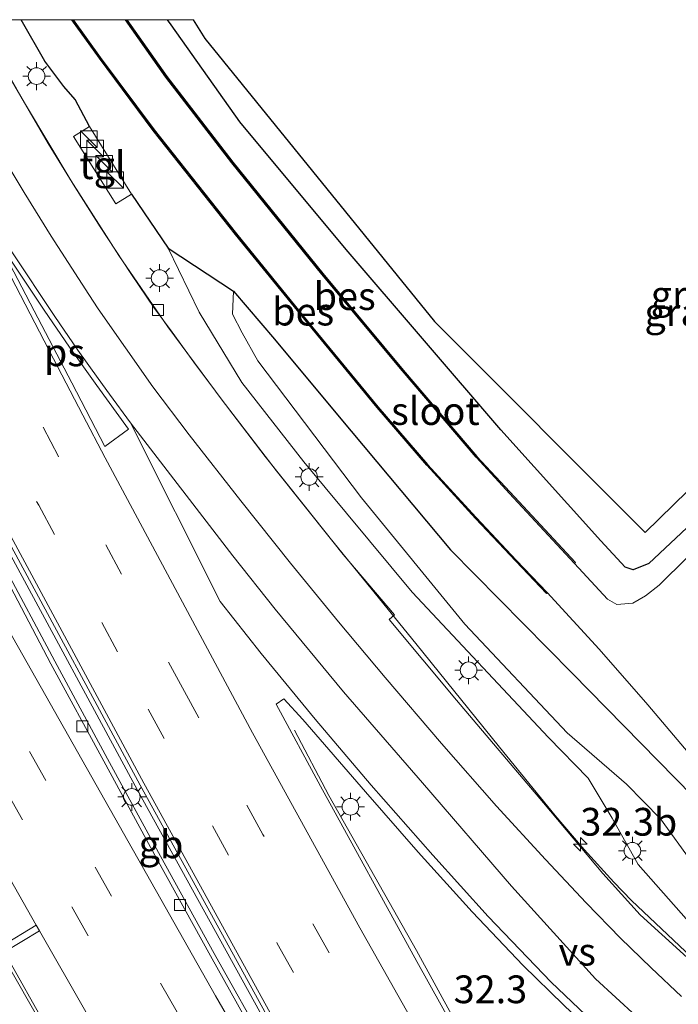
# Model space of a CAD drawing. Units: metres. Extents: x 109998 to 120010, y 477734 to 481252.
# Drawn here: x 115654 to 115714, y 481161 to 481250 of the extents above; entities that cross this region are included whole.
import ezdxf
from ezdxf.enums import TextEntityAlignment as Align

# ---------------------------------------------------------------- set-up
doc = ezdxf.new("R2010")
doc.units = ezdxf.units.M
doc.linetypes.add('VW-3-9_STREEP', pattern=[12, 3, -9])
doc.layers.get('0').update_dxf_attribs({"lineweight": 25})
for name, color, linetype, lineweight in [('B-ME-AM-KILOMETR-S-B1', 7, 'Continuous', 18), ('B-ME-BV-GELEIDECONSTRUCTIE-BARRIER-L-B1', 213, 'BV-STEPBARRIER', 18), ('B-ME-BV-GELEIDECONSTRUCTIE-GELEIDERAIL-L-B1', 213, 'BV-GELEIDERAIL', 18), ('B-ME-GW-INSTEEKWATERGANG-L-B1', 10, 'Continuous', 25), ('B-ME-GW-KRUINLIJN-L-B1', 93, 'Continuous', 18), ('B-ME-GW-TEENLIJN-L-B1', 93, 'Continuous', 18), ('B-ME-IE-GRASLAND-GV-B6', 93, 'Continuous', 18), ('B-ME-IE-INRICHTINGSELEMENT-S-B1', 253, 'Continuous', 18), ('B-ME-IE-MEUBILAIR_WEGMEUBILAIR-LICHTMAST-S-B1', 8, 'Continuous', 18), ('B-ME-KG-KADASTRAAL-OPNAMEDTMGRENS-L-B1', 10, 'Continuous', 25), ('B-ME-OB-BESCHOEIING-GV-B6', 10, 'Continuous', 25), ('B-ME-OG-WATER-GV-B6', 153, 'Continuous', 18), ('B-ME-VH-VERH_SOORT-BETON-OVERIG-GV-B6', 8, 'IE-TERREINAFSCHEIDING-NATUURLIJK-HOUTWAL', 18), ('B-ME-VH-VERH_SOORT-BITUMEN-GV-B6', 8, 'IE-TERREINAFSCHEIDING-NATUURLIJK-HOUTWAL', 18), ('B-ME-VH-VERH_SOORT-TEGELS-GV-B6', 8, 'Continuous', 18), ('B-ME-VV-KOLK-S-B1', 8, 'Continuous', 18), ('B-ME-VW-MARKERING-39STREEP-015-L-B1', 255, 'VW-3-9_STREEP', 18), ('B-ME-VW-MARKERING-STREEP-015-L-B1', 7, 'Continuous', 18), ('B-ME-VW-MARKERING-VERDRIJFSTRP-GV-B6', 7, 'Continuous', 18), ('B-ME-VW-MARKERING-VLAKMARK-GV-B6', 7, 'Continuous', 18)]:
    doc.layers.add(name, color=color, linetype=linetype, lineweight=lineweight)
doc.styles.add('NLCS-ISO', font='NLCS-ISO.TTF')
doc.linetypes.add('BV-GELEIDERAIL', pattern='A,10,-3,[108,NLCS.SHX,S=1,R=0,X=0,Y=0],-3', length=16)
doc.linetypes.add('BV-STEPBARRIER', pattern='A,1,-1,[16,NLCS.SHX,S=1,R=0,X=-1,Y=0],1', length=3)
doc.linetypes.add('IE-TERREINAFSCHEIDING-NATUURLIJK-HOUTWAL', pattern='A,7,-1.5,[67,NLCS.SHX,S=0.75,R=45,X=0,Y=0],-1.5,7,-1.5,[70,NLCS.SHX,S=0.75,R=0,X=0,Y=0],-1.5', length=20)

# ---------------------------------------------------------------- blocks, each defined once
blk = doc.blocks.new('d25dz_FeatureWriter_4_27_FMEBLOCK1')
at = {"layer": 'B-ME-GW-INSTEEKWATERGANG-L-B1'}
blk.add_polyline3d([(-63.006, 74.543, -4.446), (-69.723, 68.077, -4.484), (-78.827, 59.093, -4.595), (-87.068, 51.203, -4.667), (-93.74, 44.652, -4.532), (-99.439, 39.049, -4.541), (-104.969, 33.823, -4.454), (-107.642, 31.025, -4.442), (-113.503, 25.532, -4.333), (-114.907, 24.957, -4.182), (-115.643, 25.202, -4.281), (-117.838, 27.571, -4.269), (-126.836, 37.571, -4.193), (-140.807, 53.821, -4.313), (-150.368, 65.349, -4.286), (-156.583, 74.071, -4.265), (-156.904, 74.543, -4.264)], dxfattribs=at)
blk = doc.blocks.new('d25dz_FeatureWriter_4_27_FMEBLOCK9')
at = {"layer": 'B-ME-KG-KADASTRAAL-OPNAMEDTMGRENS-L-B1'}
blk.add_polyline3d([(-164.406, 36.362, -4.26), (-163.368, 34.68, -4.26), (-142.655, 9.162, -4.26), (-123.653, -9.848, -4.18), (-76.323, 36.362, -4.388)], dxfattribs=at)
blk = doc.blocks.new('kast')
blk.add_line((-0.75, -0.75), (0.75, 0.75))
blk.add_lwpolyline([(-0.75, 0.75), (0.75, 0.75), (0.75, -0.75), (-0.75, -0.75)], close=True)
blk = doc.blocks.new('hecto')
for p, q in [((0, 0.625), (-0.625, 0)), ((0, -0.625), (0, 0.625)), ((-0.625, 0), (0.625, 0)), ((0.625, 0), (0, -0.625))]:
    blk.add_line(p, q)
blk = doc.blocks.new('kolk')
blk.add_lwpolyline([(-0.5, -0.5), (0.5, -0.5), (0.5, 0.5), (-0.5, 0.5)], close=True)
blk = doc.blocks.new('lantaarnpaal')
for p, q in [((0, 0.75), (0, 1.25)), ((-0.75, 0), (-1.25, 0)), ((-0.884, 0.884), (-0.53, 0.53)), ((0.53, 0.53), (0.884, 0.884)), ((0.75, 0), (1.25, 0)), ((-0.53, -0.53), (-0.884, -0.884)), ((0, -0.75), (0, -1.25)), ((0.53, -0.53), (0.884, -0.884))]:
    blk.add_line(p, q)
blk.add_circle((0, 0), 0.75)
blk = doc.blocks.new('d25dz_FeatureWriter_4_27_FMEBLOCK11')
at = {"layer": 'B-ME-GW-INSTEEKWATERGANG-L-B1'}
blk.add_polyline3d([(-63.006, 74.543, -4.446), (-69.723, 68.077, -4.484), (-78.827, 59.093, -4.595), (-87.068, 51.203, -4.667), (-93.74, 44.652, -4.532), (-99.439, 39.049, -4.541), (-104.969, 33.823, -4.454), (-107.642, 31.025, -4.442), (-113.503, 25.532, -4.333), (-114.907, 24.957, -4.182), (-115.643, 25.202, -4.281), (-117.838, 27.571, -4.269), (-126.836, 37.571, -4.193), (-140.807, 53.821, -4.313), (-150.368, 65.349, -4.286), (-156.583, 74.071, -4.265), (-156.904, 74.543, -4.264)], dxfattribs=at)
blk = doc.blocks.new('d25dz_FeatureWriter_4_27_FMEBLOCK16')
at = {"layer": 'B-ME-KG-KADASTRAAL-OPNAMEDTMGRENS-L-B1'}
blk.add_polyline3d([(-164.406, 36.362, -4.26), (-163.368, 34.68, -4.26), (-142.655, 9.162, -4.26), (-123.653, -9.848, -4.18), (-76.323, 36.362, -4.388)], dxfattribs=at)

msp = doc.modelspace()

# ---------------------------------------------------------------- linework, layer by layer
at = {"layer": 'B-ME-BV-GELEIDECONSTRUCTIE-BARRIER-L-B1'}
msp.add_polyline3d([(115627.3728, 481250, -1.7554), (115630.619, 481243.586, -1.708), (115635.206, 481234.7, -1.626), (115638.875, 481227.62, -1.578), (115643.472, 481218.737, -1.488), (115648.062, 481209.851, -1.379), (115652.746, 481201.016, -1.285), (115657.462, 481192.198, -1.184), (115662.222, 481183.403, -1.084), (115666.998, 481174.617, -0.97), (115671.827, 481165.86, -0.861), (115676.714, 481157.134, -0.746), (115685.549, 481141.558, -0.525), (115690.534, 481132.889, -0.41), (115695.558, 481124.242, -0.27), (115700.607, 481115.609, -0.119), (115705.706, 481107.007, 0.01), (115708.466, 481102.358, 0.081)], dxfattribs=at)
msp.add_polyline3d([(115627.3728, 481250, -1.7554), (115630.619, 481243.586, -1.708), (115635.206, 481234.7, -1.626), (115638.875, 481227.62, -1.578), (115643.472, 481218.737, -1.488), (115648.062, 481209.851, -1.379), (115652.746, 481201.016, -1.285), (115657.462, 481192.198, -1.184), (115662.222, 481183.403, -1.084), (115666.998, 481174.617, -0.97), (115671.827, 481165.86, -0.861), (115676.714, 481157.134, -0.746), (115685.549, 481141.558, -0.525), (115690.534, 481132.889, -0.41), (115695.558, 481124.242, -0.27), (115700.607, 481115.609, -0.119), (115705.706, 481107.007, 0.01), (115708.466, 481102.358, 0.081)], dxfattribs=at)
at = {"layer": 'B-ME-BV-GELEIDECONSTRUCTIE-GELEIDERAIL-L-B1'}
for points in [[(115628.4728, 481250, -1.6023), (115630.997, 481245.032, -1.586), (115641.337, 481224.864, -1.289), (115653.089, 481202.424, -0.959), (115664.925, 481180.565, -0.74), (115676.912, 481158.868, -0.335), (115689.331, 481136.905, -0.173), (115701.83, 481115.243, 0.183), (115705.317, 481109.455, 0.282), (115714.529, 481093.851, 0.762), (115720.677, 481083.679, 1.188), (115725.917, 481075.038, 1.287), (115731.151, 481066.56, 1.386), (115736.532, 481057.921, 1.599), (115741.901, 481049.42, 1.271), (115747.336, 481041.047, 1.427), (115755.006, 481029.08, 1.534)], [(115628.4728, 481250, -1.6023), (115630.997, 481245.032, -1.586), (115641.337, 481224.864, -1.289), (115653.089, 481202.424, -0.959), (115664.925, 481180.565, -0.74), (115676.912, 481158.868, -0.335), (115689.331, 481136.905, -0.173), (115701.83, 481115.243, 0.183), (115705.317, 481109.455, 0.282), (115714.529, 481093.851, 0.762), (115720.677, 481083.679, 1.188), (115725.917, 481075.038, 1.287), (115731.151, 481066.56, 1.386), (115736.532, 481057.921, 1.599), (115741.901, 481049.42, 1.271), (115747.336, 481041.047, 1.427), (115755.006, 481029.08, 1.534)], [(115650.463, 481250, -2.0273), (115650.734, 481249.503, -2.021), (115654.804, 481242.352, -1.951), (115658.929, 481235.483, -1.883), (115663.24, 481228.744, -1.87), (115667.66, 481222.318, -1.875), (115672.537, 481215.713, -1.864), (115677.426, 481209.381, -1.859), (115682.275, 481203.289, -1.861), (115689.995, 481193.795, -1.801), (115697.555, 481184.457, -1.716), (115702.585, 481178.301, -1.636), (115705.175, 481175.232, -1.6), (115707.875, 481172.291, -1.577), (115709.45, 481170.637, -1.579), (115714.859, 481165.534, -1.54)], [(115650.463, 481250, -2.0273), (115650.734, 481249.503, -2.021), (115654.804, 481242.352, -1.951), (115658.929, 481235.483, -1.883), (115663.24, 481228.744, -1.87), (115667.66, 481222.318, -1.875), (115672.537, 481215.713, -1.864), (115677.426, 481209.381, -1.859), (115682.275, 481203.289, -1.861), (115689.995, 481193.795, -1.801), (115697.555, 481184.457, -1.716), (115702.585, 481178.301, -1.636), (115705.175, 481175.232, -1.6), (115707.875, 481172.291, -1.577), (115709.45, 481170.637, -1.579), (115714.859, 481165.534, -1.54)], [(115616.361, 481231.266, -2.315), (115622.976, 481219.087, -1.52), (115627.785, 481210.319, -1.16), (115632.62, 481201.565, -1.043), (115637.543, 481192.861, -0.934), (115642.383, 481184.11, -0.85), (115647.244, 481175.371, -0.732), (115652.152, 481166.658, -0.599), (115657.131, 481157.985, -0.508), (115662.119, 481149.316, -0.399), (115666.825, 481141.06, -0.3), (115671.783, 481132.373, -0.183), (115676.72, 481123.673, -0.034), (115681.711, 481115.006, 0.104), (115686.831, 481106.416, 0.234), (115692.135, 481097.936, 0.317), (115694.402, 481094.358, 0.369)], [(115767.972, 481037.026, 1.126), (115762.737, 481045.074, 0.998), (115753.127, 481060.172, 0.686), (115747.492, 481069.037, 0.583), (115742.182, 481077.12, 1.347), (115737.481, 481084.536, 0.615), (115731.741, 481093.975, 0.237), (115724.518, 481106.165, 0.156), (115711.044, 481128.91, 0.15), (115704.347, 481140.57, 0.051), (115698.401, 481150.903, -0.02), (115690.066, 481166.129, -0.344), (115682.178, 481180.085, -0.875), (115679.071, 481185.978, -1.745)]]:
    msp.add_polyline3d(points, dxfattribs=at)
at = {"layer": 'B-ME-GW-INSTEEKWATERGANG-L-B1'}
for points in [[(115660.596, 481240.382, -2.79), (115659.307, 481242.807, -2.85), (115658.272, 481243.974, -2.85), (115656.545, 481246.272, -2.84), (115654.4155, 481250, -2.8799)], [(115660.596, 481240.382, -2.79), (115659.307, 481242.807, -2.85), (115658.272, 481243.974, -2.85), (115656.545, 481246.272, -2.84), (115654.4155, 481250, -2.8799)], [(115664.379, 481234.272, -2.811), (115667.69, 481229.399, -2.816), (115673.574, 481225.548, -3.984), (115677.28, 481221.201, -4.096), (115683.111, 481214.222, -4.173), (115693.122, 481202.228, -3.877), (115704.119, 481191.124, -3.822), (115716.502, 481178.481, -3.935), (115731.412, 481166.058, -4.142), (115748.586, 481152.424, -4.093), (115768.471, 481139.095, -4.077), (115782.79, 481129.906, -4.133), (115795.928, 481123.47, -4.259), (115806.127, 481118.207, -4.046), (115813.491, 481114.034, -4.196), (115820.347, 481110.539, -4.313), (115833.179, 481104.982, -4.229), (115841.606, 481101.498, -4.199), (115847.273, 481099.325, -4.307), (115854.516, 481097.041, -4.265), (115859.105, 481095.499, -4.271), (115862.067, 481094.234, -4.269)]]:
    msp.add_polyline3d(points, dxfattribs=at)
at = {"layer": 'B-ME-GW-KRUINLIJN-L-B1'}
msp.add_polyline3d([(115667.69, 481229.399, -2.816), (115670.472, 481223.659, -2.669), (115674.328, 481217.301, -2.64), (115679.9, 481210.169, -2.655), (115689.68, 481198.401, -2.612), (115701.969, 481185.32, -2.678), (115705.544, 481181.639, -2.736), (115707.703, 481178.043, -2.691), (115710.042, 481173.871, -2.602), (115715.529, 481167.697, -2.573), (115725.412, 481159.23, -2.632), (115736.914, 481149.468, -2.516), (115745.159, 481142.774, -2.499), (115753.525, 481136.664, -2.448), (115761.589, 481131.177, -2.4), (115769.238, 481126.125, -2.436)], dxfattribs=at)
at = {"layer": 'B-ME-GW-TEENLIJN-L-B1'}
msp.add_polyline3d([(115771.853, 481128.249, -3.725), (115761.447, 481135.039, -3.753), (115748.318, 481144.41, -3.763), (115739.434, 481151.202, -3.766), (115728.725, 481159.885, -3.715), (115720.822, 481166.582, -3.639), (115717.498, 481170.219, -3.604), (115714.98, 481173.95, -3.631), (115712.058, 481177.983, -3.547), (115708.996, 481181.104, -3.47), (115703.661, 481185.752, -3.463), (115694.418, 481195.544, -3.638), (115685.121, 481206.909, -3.844), (115675.771, 481219.264, -3.937), (115674.339, 481221.796, -3.856), (115673.481, 481223.45, -3.782), (115673.574, 481225.548, -3.984)], dxfattribs=at)
at = {"layer": 'B-ME-IE-GRASLAND-GV-B6'}
for points in [[(115650.4682, 481250, -2.7208), (115654.4155, 481250, -2.8799), (115656.545, 481246.272, -2.84), (115658.272, 481243.974, -2.85), (115659.307, 481242.807, -2.85), (115660.596, 481240.382, -2.79), (115659.137, 481239.467, -2.797), (115662.951, 481233.395, -2.783), (115664.379, 481234.272, -2.811), (115667.69, 481229.399, -2.816), (115670.472, 481223.659, -2.669), (115674.328, 481217.301, -2.64), (115679.9, 481210.169, -2.655), (115689.68, 481198.401, -2.612), (115701.969, 481185.32, -2.678), (115705.544, 481181.639, -2.736), (115707.703, 481178.043, -2.691), (115710.042, 481173.871, -2.602), (115715.529, 481167.697, -2.573)], [(115716.418, 481163.722, -2.241), (115710.233, 481169.324, -2.283), (115706.861, 481173.055, -2.354), (115701.524, 481179.416, -2.408), (115693.684, 481188.68, -2.528), (115687.619, 481195.938, -2.579), (115688.078, 481196.373, -2.541), (115683.465, 481201.798, -2.585), (115679.968, 481206.196, -2.601), (115676.433, 481210.63, -2.603), (115673.111, 481214.964, -2.588), (115670.14, 481218.917, -2.583), (115667.875, 481222.052, -2.585), (115666.458, 481223.975, -2.598), (115664.319, 481227.14, -2.6), (115661.55, 481231.339, -2.603), (115659.268, 481234.936, -2.608), (115656.867, 481238.843, -2.663), (115654.388, 481243.088, -2.67), (115652.566, 481246.238, -2.702), (115650.504, 481249.935, -2.72), (115650.4682, 481250, -2.7208)], [(115650.4682, 481250, -2.7208), (115654.4155, 481250, -2.8799), (115656.545, 481246.272, -2.84), (115658.272, 481243.974, -2.85), (115659.307, 481242.807, -2.85), (115660.596, 481240.382, -2.79), (115659.137, 481239.467, -2.797), (115662.951, 481233.395, -2.783), (115664.379, 481234.272, -2.811), (115667.69, 481229.399, -2.816), (115670.472, 481223.659, -2.669), (115674.328, 481217.301, -2.64), (115679.9, 481210.169, -2.655), (115689.68, 481198.401, -2.612), (115701.969, 481185.32, -2.678), (115705.544, 481181.639, -2.736), (115707.703, 481178.043, -2.691), (115710.042, 481173.871, -2.602), (115715.529, 481167.697, -2.573)], [(115716.418, 481163.722, -2.241), (115710.233, 481169.324, -2.283), (115706.861, 481173.055, -2.354), (115701.524, 481179.416, -2.408), (115693.684, 481188.68, -2.528), (115687.619, 481195.938, -2.579), (115688.078, 481196.373, -2.541), (115683.465, 481201.798, -2.585), (115679.968, 481206.196, -2.601), (115676.433, 481210.63, -2.603), (115673.111, 481214.964, -2.588), (115670.14, 481218.917, -2.583), (115667.875, 481222.052, -2.585), (115666.458, 481223.975, -2.598), (115664.319, 481227.14, -2.6), (115661.55, 481231.339, -2.603), (115659.268, 481234.936, -2.608), (115656.867, 481238.843, -2.663), (115654.388, 481243.088, -2.67), (115652.566, 481246.238, -2.702), (115650.504, 481249.935, -2.72), (115650.4682, 481250, -2.7208)], [(115654.4155, 481250, -2.8799), (115658.9822, 481250, -5.7492), (115661.482, 481246.543, -5.753), (115666.335, 481240.013, -5.759), (115673.765, 481230.647, -5.773), (115680.649, 481222.172, -5.758), (115686.519, 481215.06, -5.75), (115690.997, 481209.849, -5.753), (115695.38, 481205.06, -5.746), (115699.022, 481201.196, -5.765), (115701.779, 481198.303, -5.763), (115701.851, 481198.372, -5.705), (115706.532, 481193.278, -5.705), (115710.934, 481188.255, -5.705), (115716.226, 481182.027, -5.705)], [(115768.471, 481139.095, -4.077), (115748.586, 481152.424, -4.093), (115731.412, 481166.058, -4.142), (115716.502, 481178.481, -3.935), (115704.119, 481191.124, -3.822), (115693.122, 481202.228, -3.877), (115683.111, 481214.222, -4.173), (115677.28, 481221.201, -4.096), (115673.574, 481225.548, -3.984), (115667.69, 481229.399, -2.816), (115664.379, 481234.272, -2.811), (115660.596, 481240.382, -2.79), (115659.307, 481242.807, -2.85), (115658.272, 481243.974, -2.85), (115656.545, 481246.272, -2.84), (115654.4155, 481250, -2.8799)], [(115654.4155, 481250, -2.8799), (115658.9822, 481250, -5.7492), (115661.482, 481246.543, -5.753), (115666.335, 481240.013, -5.759), (115673.765, 481230.647, -5.773), (115680.649, 481222.172, -5.758), (115686.519, 481215.06, -5.75), (115690.997, 481209.849, -5.753), (115695.38, 481205.06, -5.746), (115699.022, 481201.196, -5.765), (115701.779, 481198.303, -5.763), (115701.851, 481198.372, -5.705), (115706.532, 481193.278, -5.705), (115710.934, 481188.255, -5.705), (115716.226, 481182.027, -5.705)], [(115768.471, 481139.095, -4.077), (115748.586, 481152.424, -4.093), (115731.412, 481166.058, -4.142), (115716.502, 481178.481, -3.935), (115704.119, 481191.124, -3.822), (115693.122, 481202.228, -3.877), (115683.111, 481214.222, -4.173), (115677.28, 481221.201, -4.096), (115673.574, 481225.548, -3.984), (115667.69, 481229.399, -2.816), (115664.379, 481234.272, -2.811), (115660.596, 481240.382, -2.79), (115659.307, 481242.807, -2.85), (115658.272, 481243.974, -2.85), (115656.545, 481246.272, -2.84), (115654.4155, 481250, -2.8799)], [(115663.9636, 481250, -5.7617), (115667.6195, 481250, -4.264), (115667.94, 481249.528, -4.265), (115674.155, 481240.806, -4.286), (115683.716, 481229.279, -4.313), (115697.687, 481213.029, -4.193), (115706.685, 481203.029, -4.269), (115708.88, 481200.659, -4.281), (115709.616, 481200.415, -4.182), (115711.02, 481200.989, -4.333), (115716.881, 481206.483, -4.442)], [(115716.988, 481204.032, -5.705), (115711.95, 481199.04, -5.705), (115710.723, 481198.09, -5.705), (115709.58, 481197.426, -5.705), (115708.143, 481197.293, -5.705), (115707.275, 481197.775, -5.705), (115704.324, 481201.012, -5.705), (115704.397, 481201.08, -5.989), (115698.901, 481206.997, -5.76), (115695.512, 481210.642, -5.756), (115688.873, 481218.428, -5.767), (115681.611, 481227.137, -5.769), (115673.502, 481237.165, -5.76), (115667.545, 481244.872, -5.761), (115663.9636, 481250, -5.7617)], [(115663.9636, 481250, -5.7617), (115667.6195, 481250, -4.264), (115667.94, 481249.528, -4.265), (115674.155, 481240.806, -4.286), (115683.716, 481229.279, -4.313), (115697.687, 481213.029, -4.193), (115706.685, 481203.029, -4.269), (115708.88, 481200.659, -4.281), (115709.616, 481200.415, -4.182), (115711.02, 481200.989, -4.333), (115716.881, 481206.483, -4.442)], [(115716.988, 481204.032, -5.705), (115711.95, 481199.04, -5.705), (115710.723, 481198.09, -5.705), (115709.58, 481197.426, -5.705), (115708.143, 481197.293, -5.705), (115707.275, 481197.775, -5.705), (115704.324, 481201.012, -5.705), (115704.397, 481201.08, -5.989), (115698.901, 481206.997, -5.76), (115695.512, 481210.642, -5.756), (115688.873, 481218.428, -5.767), (115681.611, 481227.137, -5.769), (115673.502, 481237.165, -5.76), (115667.545, 481244.872, -5.761), (115663.9636, 481250, -5.7617)], [(115667.6195, 481250, -4.264), (115669.9382, 481250, -4.26), (115670.976, 481248.318, -4.26), (115691.689, 481222.8, -4.26), (115710.691, 481203.79, -4.18), (115758.0215, 481250, -4.3884), (115761.5175, 481250, -4.4459), (115754.8, 481243.534, -4.484), (115745.696, 481234.551, -4.595), (115737.455, 481226.661, -4.667), (115730.783, 481220.11, -4.532), (115725.084, 481214.506, -4.541), (115719.554, 481209.281, -4.454), (115716.881, 481206.483, -4.442), (115711.02, 481200.989, -4.333), (115709.616, 481200.415, -4.182), (115708.88, 481200.659, -4.281), (115706.685, 481203.029, -4.269), (115697.687, 481213.029, -4.193), (115683.716, 481229.279, -4.313), (115674.155, 481240.806, -4.286), (115667.94, 481249.528, -4.265), (115667.6195, 481250, -4.264)], [(115667.6195, 481250, -4.264), (115669.9382, 481250, -4.26), (115670.976, 481248.318, -4.26), (115691.689, 481222.8, -4.26), (115710.691, 481203.79, -4.18), (115758.0215, 481250, -4.3884), (115761.5175, 481250, -4.4459), (115754.8, 481243.534, -4.484), (115745.696, 481234.551, -4.595), (115737.455, 481226.661, -4.667), (115730.783, 481220.11, -4.532), (115725.084, 481214.506, -4.541), (115719.554, 481209.281, -4.454), (115716.881, 481206.483, -4.442), (115711.02, 481200.989, -4.333), (115709.616, 481200.415, -4.182), (115708.88, 481200.659, -4.281), (115706.685, 481203.029, -4.269), (115697.687, 481213.029, -4.193), (115683.716, 481229.279, -4.313), (115674.155, 481240.806, -4.286), (115667.94, 481249.528, -4.265), (115667.6195, 481250, -4.264)], [(115715.529, 481167.697, -2.573), (115710.042, 481173.871, -2.602), (115707.703, 481178.043, -2.691), (115705.544, 481181.639, -2.736), (115701.969, 481185.32, -2.678), (115689.68, 481198.401, -2.612), (115679.9, 481210.169, -2.655), (115674.328, 481217.301, -2.64), (115670.472, 481223.659, -2.669), (115667.69, 481229.399, -2.816), (115673.574, 481225.548, -3.984), (115673.481, 481223.45, -3.782), (115674.339, 481221.796, -3.856), (115675.771, 481219.264, -3.937), (115685.121, 481206.909, -3.844), (115694.418, 481195.544, -3.638), (115703.661, 481185.752, -3.463), (115708.996, 481181.104, -3.47), (115712.058, 481177.983, -3.547), (115714.98, 481173.95, -3.631)], [(115761.447, 481135.039, -3.753), (115748.318, 481144.41, -3.763), (115739.434, 481151.202, -3.766), (115728.725, 481159.885, -3.715), (115720.822, 481166.582, -3.639), (115717.498, 481170.219, -3.604), (115714.98, 481173.95, -3.631), (115712.058, 481177.983, -3.547), (115708.996, 481181.104, -3.47), (115703.661, 481185.752, -3.463), (115694.418, 481195.544, -3.638), (115685.121, 481206.909, -3.844), (115675.771, 481219.264, -3.937), (115674.339, 481221.796, -3.856), (115673.481, 481223.45, -3.782), (115673.574, 481225.548, -3.984), (115677.28, 481221.201, -4.096), (115683.111, 481214.222, -4.173), (115693.122, 481202.228, -3.877), (115704.119, 481191.124, -3.822), (115716.502, 481178.481, -3.935), (115731.412, 481166.058, -4.142), (115748.586, 481152.424, -4.093), (115768.471, 481139.095, -4.077)], [(115623.443, 481219.347, -2.054), (115628.34, 481210.628, -1.908), (115633.164, 481201.869, -1.778), (115638.025, 481193.129, -1.655), (115642.717, 481184.297, -1.595), (115647.444, 481175.483, -1.498), (115652.427, 481166.812, -1.362), (115657.347, 481158.105, -1.261), (115662.401, 481149.474, -1.163), (115667.055, 481141.198, -1.053), (115671.917, 481132.453, -0.91), (115676.97, 481123.823, -0.766), (115682.028, 481115.196, -0.608), (115687.074, 481106.562, -0.499)], [(115715.883, 481120.186, -0.593), (115708.535, 481132.783, -0.779), (115703.86, 481140.609, -0.89), (115698.007, 481150.941, -1.178), (115690.1, 481165.132, -1.238), (115681.423, 481180.931, -1.319), (115677.41, 481188.319, -1.991), (115678.115, 481188.806, -2.195), (115679.807, 481186.928, -1.418), (115685.457, 481180.407, -2.291), (115690.207, 481174.991, -1.685), (115695.082, 481169.615, -1.82), (115699.689, 481164.776, -1.895), (115703.325, 481161.215, -1.829), (115707.685, 481157.047, -1.964), (115712.64, 481152.414, -2), (115717.388, 481148.152, -1.97)]]:
    msp.add_polyline3d(points, dxfattribs=at)
at = {"layer": 'B-ME-OB-BESCHOEIING-GV-B6'}
for points in [[(115658.9822, 481250, -5.7492), (115659.106, 481250, -5.705), (115661.563, 481246.602, -5.705), (115666.414, 481240.074, -5.705), (115673.843, 481230.71, -5.705), (115680.726, 481222.235, -5.705), (115686.595, 481215.124, -5.705), (115691.072, 481209.915, -5.705), (115695.453, 481205.128, -5.705), (115699.095, 481201.265, -5.705), (115701.851, 481198.372, -5.705), (115701.779, 481198.303, -5.763), (115699.022, 481201.196, -5.765), (115695.38, 481205.06, -5.746), (115690.997, 481209.849, -5.753), (115686.519, 481215.06, -5.75), (115680.649, 481222.172, -5.758), (115673.765, 481230.647, -5.773), (115666.335, 481240.013, -5.759), (115661.482, 481246.543, -5.753), (115658.9822, 481250, -5.7492)], [(115658.9822, 481250, -5.7492), (115659.106, 481250, -5.705), (115661.563, 481246.602, -5.705), (115666.414, 481240.074, -5.705), (115673.843, 481230.71, -5.705), (115680.726, 481222.235, -5.705), (115686.595, 481215.124, -5.705), (115691.072, 481209.915, -5.705), (115695.453, 481205.128, -5.705), (115699.095, 481201.265, -5.705), (115701.851, 481198.372, -5.705), (115701.779, 481198.303, -5.763), (115699.022, 481201.196, -5.765), (115695.38, 481205.06, -5.746), (115690.997, 481209.849, -5.753), (115686.519, 481215.06, -5.75), (115680.649, 481222.172, -5.758), (115673.765, 481230.647, -5.773), (115666.335, 481240.013, -5.759), (115661.482, 481246.543, -5.753), (115658.9822, 481250, -5.7492)], [(115663.8414, 481250, -5.705), (115663.9636, 481250, -5.7617), (115667.545, 481244.872, -5.761), (115673.502, 481237.165, -5.76), (115681.611, 481227.137, -5.769), (115688.873, 481218.428, -5.767), (115695.512, 481210.642, -5.756), (115698.901, 481206.997, -5.76), (115704.397, 481201.08, -5.989), (115704.324, 481201.012, -5.705), (115698.828, 481206.929, -5.705), (115695.437, 481210.575, -5.705), (115688.797, 481218.364, -5.705), (115681.534, 481227.074, -5.705), (115673.424, 481237.103, -5.705), (115667.464, 481244.813, -5.705), (115663.8414, 481250, -5.705)], [(115663.8414, 481250, -5.705), (115663.9636, 481250, -5.7617), (115667.545, 481244.872, -5.761), (115673.502, 481237.165, -5.76), (115681.611, 481227.137, -5.769), (115688.873, 481218.428, -5.767), (115695.512, 481210.642, -5.756), (115698.901, 481206.997, -5.76), (115704.397, 481201.08, -5.989), (115704.324, 481201.012, -5.705), (115698.828, 481206.929, -5.705), (115695.437, 481210.575, -5.705), (115688.797, 481218.364, -5.705), (115681.534, 481227.074, -5.705), (115673.424, 481237.103, -5.705), (115667.464, 481244.813, -5.705), (115663.8414, 481250, -5.705)]]:
    msp.add_polyline3d(points, dxfattribs=at)
at = {"layer": 'B-ME-OG-WATER-GV-B6'}
for points in [[(115659.106, 481250, -5.705), (115663.8414, 481250, -5.705), (115667.464, 481244.813, -5.705), (115673.424, 481237.103, -5.705), (115681.534, 481227.074, -5.705), (115688.797, 481218.364, -5.705), (115695.437, 481210.575, -5.705), (115698.828, 481206.929, -5.705), (115704.324, 481201.012, -5.705), (115707.275, 481197.775, -5.705), (115708.143, 481197.293, -5.705), (115709.58, 481197.426, -5.705), (115710.723, 481198.09, -5.705), (115711.95, 481199.04, -5.705), (115716.988, 481204.032, -5.705)], [(115716.226, 481182.027, -5.705), (115710.934, 481188.255, -5.705), (115706.532, 481193.278, -5.705), (115701.851, 481198.372, -5.705), (115699.095, 481201.265, -5.705), (115695.453, 481205.128, -5.705), (115691.072, 481209.915, -5.705), (115686.595, 481215.124, -5.705), (115680.726, 481222.235, -5.705), (115673.843, 481230.71, -5.705), (115666.414, 481240.074, -5.705), (115661.563, 481246.602, -5.705), (115659.106, 481250, -5.705)], [(115659.106, 481250, -5.705), (115663.8414, 481250, -5.705), (115667.464, 481244.813, -5.705), (115673.424, 481237.103, -5.705), (115681.534, 481227.074, -5.705), (115688.797, 481218.364, -5.705), (115695.437, 481210.575, -5.705), (115698.828, 481206.929, -5.705), (115704.324, 481201.012, -5.705), (115707.275, 481197.775, -5.705), (115708.143, 481197.293, -5.705), (115709.58, 481197.426, -5.705), (115710.723, 481198.09, -5.705), (115711.95, 481199.04, -5.705), (115716.988, 481204.032, -5.705)], [(115716.226, 481182.027, -5.705), (115710.934, 481188.255, -5.705), (115706.532, 481193.278, -5.705), (115701.851, 481198.372, -5.705), (115699.095, 481201.265, -5.705), (115695.453, 481205.128, -5.705), (115691.072, 481209.915, -5.705), (115686.595, 481215.124, -5.705), (115680.726, 481222.235, -5.705), (115673.843, 481230.71, -5.705), (115666.414, 481240.074, -5.705), (115661.563, 481246.602, -5.705), (115659.106, 481250, -5.705)]]:
    msp.add_polyline3d(points, dxfattribs=at)
at = {"layer": 'B-ME-VH-VERH_SOORT-BETON-OVERIG-GV-B6'}
for points in [[(115626.9996, 481250, -2.4381), (115628.8372, 481250, -2.1587), (115631.18, 481245.354, -2.099), (115641.522, 481225.252, -2.009), (115653.348, 481202.883, -1.931), (115665.155, 481181.013, -1.481), (115677.204, 481159.119, -1.619), (115689.57, 481137.41, -1.079), (115695.872, 481126.443, -0.992), (115702.1, 481115.713, -0.503), (115711.433, 481099.893, -0.341)], [(115705.895, 481105.712, -0.69), (115700.845, 481114.343, -0.832), (115695.781, 481122.966, -0.985), (115690.776, 481131.624, -1.138), (115685.796, 481140.295, -1.23), (115676.372, 481156.919, -1.483), (115671.49, 481165.634, -1.556), (115666.659, 481174.389, -1.677), (115661.878, 481183.173, -1.766), (115657.105, 481191.946, -1.886), (115652.439, 481200.791, -2.001), (115647.754, 481209.626, -2.111), (115643.136, 481218.496, -2.2), (115638.53, 481227.372, -2.278), (115634.353, 481235.575, -2.339), (115629.832, 481244.495, -2.396), (115626.9996, 481250, -2.4381)], [(115626.9996, 481250, -2.4381), (115628.8372, 481250, -2.1587), (115631.18, 481245.354, -2.099), (115641.522, 481225.252, -2.009), (115653.348, 481202.883, -1.931), (115665.155, 481181.013, -1.481), (115677.204, 481159.119, -1.619), (115689.57, 481137.41, -1.079), (115695.872, 481126.443, -0.992), (115702.1, 481115.713, -0.503), (115711.433, 481099.893, -0.341)], [(115705.895, 481105.712, -0.69), (115700.845, 481114.343, -0.832), (115695.781, 481122.966, -0.985), (115690.776, 481131.624, -1.138), (115685.796, 481140.295, -1.23), (115676.372, 481156.919, -1.483), (115671.49, 481165.634, -1.556), (115666.659, 481174.389, -1.677), (115661.878, 481183.173, -1.766), (115657.105, 481191.946, -1.886), (115652.439, 481200.791, -2.001), (115647.754, 481209.626, -2.111), (115643.136, 481218.496, -2.2), (115638.53, 481227.372, -2.278), (115634.353, 481235.575, -2.339), (115629.832, 481244.495, -2.396), (115626.9996, 481250, -2.4381)]]:
    msp.add_polyline3d(points, dxfattribs=at)
at = {"layer": 'B-ME-VH-VERH_SOORT-BITUMEN-GV-B6'}
for points in [[(115593.6949, 481250, -2.8379), (115626.9996, 481250, -2.4381), (115629.832, 481244.495, -2.396), (115634.353, 481235.575, -2.339), (115638.53, 481227.372, -2.278), (115643.136, 481218.496, -2.2), (115647.754, 481209.626, -2.111), (115652.439, 481200.791, -2.001), (115657.105, 481191.946, -1.886), (115661.878, 481183.173, -1.766), (115666.659, 481174.389, -1.677), (115671.49, 481165.634, -1.556), (115676.372, 481156.919, -1.483), (115685.796, 481140.295, -1.23), (115690.776, 481131.624, -1.138), (115695.781, 481122.966, -0.985), (115700.845, 481114.343, -0.832), (115705.895, 481105.712, -0.69)], [(115593.6949, 481250, -2.8379), (115626.9996, 481250, -2.4381), (115629.832, 481244.495, -2.396), (115634.353, 481235.575, -2.339), (115638.53, 481227.372, -2.278), (115643.136, 481218.496, -2.2), (115647.754, 481209.626, -2.111), (115652.439, 481200.791, -2.001), (115657.105, 481191.946, -1.886), (115661.878, 481183.173, -1.766), (115666.659, 481174.389, -1.677), (115671.49, 481165.634, -1.556), (115676.372, 481156.919, -1.483), (115685.796, 481140.295, -1.23), (115690.776, 481131.624, -1.138), (115695.781, 481122.966, -0.985), (115700.845, 481114.343, -0.832), (115705.895, 481105.712, -0.69)], [(115628.8372, 481250, -2.1587), (115650.4682, 481250, -2.7208), (115650.504, 481249.935, -2.72), (115652.566, 481246.238, -2.702), (115654.388, 481243.088, -2.67), (115656.867, 481238.843, -2.663), (115659.268, 481234.936, -2.608), (115661.55, 481231.339, -2.603), (115664.319, 481227.14, -2.6), (115666.458, 481223.975, -2.598), (115667.875, 481222.052, -2.585), (115670.14, 481218.917, -2.583), (115673.111, 481214.964, -2.588), (115676.433, 481210.63, -2.603), (115679.968, 481206.196, -2.601), (115683.465, 481201.798, -2.585), (115688.078, 481196.373, -2.541), (115687.619, 481195.938, -2.579), (115693.684, 481188.68, -2.528), (115701.524, 481179.416, -2.408), (115706.861, 481173.055, -2.354), (115710.233, 481169.324, -2.283), (115716.418, 481163.722, -2.241)], [(115711.433, 481099.893, -0.341), (115702.1, 481115.713, -0.503), (115695.872, 481126.443, -0.992), (115689.57, 481137.41, -1.079), (115677.204, 481159.119, -1.619), (115665.155, 481181.013, -1.481), (115653.348, 481202.883, -1.931), (115641.522, 481225.252, -2.009), (115631.18, 481245.354, -2.099), (115628.8372, 481250, -2.1587)], [(115628.8372, 481250, -2.1587), (115650.4682, 481250, -2.7208), (115650.504, 481249.935, -2.72), (115652.566, 481246.238, -2.702), (115654.388, 481243.088, -2.67), (115656.867, 481238.843, -2.663), (115659.268, 481234.936, -2.608), (115661.55, 481231.339, -2.603), (115664.319, 481227.14, -2.6), (115666.458, 481223.975, -2.598), (115667.875, 481222.052, -2.585), (115670.14, 481218.917, -2.583), (115673.111, 481214.964, -2.588), (115676.433, 481210.63, -2.603), (115679.968, 481206.196, -2.601), (115683.465, 481201.798, -2.585), (115688.078, 481196.373, -2.541), (115687.619, 481195.938, -2.579), (115693.684, 481188.68, -2.528), (115701.524, 481179.416, -2.408), (115706.861, 481173.055, -2.354), (115710.233, 481169.324, -2.283), (115716.418, 481163.722, -2.241)], [(115711.433, 481099.893, -0.341), (115702.1, 481115.713, -0.503), (115695.872, 481126.443, -0.992), (115689.57, 481137.41, -1.079), (115677.204, 481159.119, -1.619), (115665.155, 481181.013, -1.481), (115653.348, 481202.883, -1.931), (115641.522, 481225.252, -2.009), (115631.18, 481245.354, -2.099), (115628.8372, 481250, -2.1587)], [(115687.074, 481106.562, -0.499), (115682.028, 481115.196, -0.608), (115676.97, 481123.823, -0.766), (115671.917, 481132.453, -0.91), (115667.055, 481141.198, -1.053), (115662.401, 481149.474, -1.163), (115657.347, 481158.105, -1.261), (115652.427, 481166.812, -1.362), (115647.444, 481175.483, -1.498), (115642.717, 481184.297, -1.595), (115638.025, 481193.129, -1.655), (115633.164, 481201.869, -1.778), (115628.34, 481210.628, -1.908), (115623.443, 481219.347, -2.054)], [(115687.074, 481106.562, -0.499), (115682.028, 481115.196, -0.608), (115676.97, 481123.823, -0.766), (115671.917, 481132.453, -0.91), (115667.055, 481141.198, -1.053), (115662.401, 481149.474, -1.163), (115657.347, 481158.105, -1.261), (115652.427, 481166.812, -1.362), (115647.444, 481175.483, -1.498), (115642.717, 481184.297, -1.595), (115638.025, 481193.129, -1.655), (115633.164, 481201.869, -1.778), (115628.34, 481210.628, -1.908), (115623.443, 481219.347, -2.054)], [(115717.388, 481148.152, -1.97), (115712.64, 481152.414, -2), (115707.685, 481157.047, -1.964), (115703.325, 481161.215, -1.829), (115699.689, 481164.776, -1.895), (115695.082, 481169.615, -1.82), (115690.207, 481174.991, -1.685), (115685.457, 481180.407, -2.291), (115679.807, 481186.928, -1.418), (115678.115, 481188.806, -2.195), (115677.41, 481188.319, -1.991), (115681.423, 481180.931, -1.319), (115690.1, 481165.132, -1.238), (115698.007, 481150.941, -1.178), (115703.86, 481140.609, -0.89), (115708.535, 481132.783, -0.779), (115715.883, 481120.186, -0.593)], [(115717.388, 481148.152, -1.97), (115712.64, 481152.414, -2), (115707.685, 481157.047, -1.964), (115703.325, 481161.215, -1.829), (115699.689, 481164.776, -1.895), (115695.082, 481169.615, -1.82), (115690.207, 481174.991, -1.685), (115685.457, 481180.407, -2.291), (115679.807, 481186.928, -1.418), (115678.115, 481188.806, -2.195), (115677.41, 481188.319, -1.991), (115681.423, 481180.931, -1.319), (115690.1, 481165.132, -1.238), (115698.007, 481150.941, -1.178), (115703.86, 481140.609, -0.89), (115708.535, 481132.783, -0.779), (115715.883, 481120.186, -0.593)]]:
    msp.add_polyline3d(points, dxfattribs=at)
at = {"layer": 'B-ME-VH-VERH_SOORT-TEGELS-GV-B6'}
msp.add_polyline3d([(115662.951, 481233.395, -2.783), (115659.137, 481239.467, -2.797), (115660.596, 481240.382, -2.79), (115664.379, 481234.272, -2.811), (115662.951, 481233.395, -2.783)], dxfattribs=at)
at = {"layer": 'B-ME-VW-MARKERING-39STREEP-015-L-B1'}
for points in [[(115614.7522, 481250, -2.3848), (115627.944, 481225.613, -2.133), (115647.144, 481190.938, -1.689), (115666.454, 481156.879, -1.31), (115685.068, 481124.733, -0.86), (115696.365, 481105.803, -0.557), (115700.986, 481098.116, -0.443)], [(115614.7522, 481250, -2.3848), (115627.944, 481225.613, -2.133), (115647.144, 481190.938, -1.689), (115666.454, 481156.879, -1.31), (115685.068, 481124.733, -0.86), (115696.365, 481105.803, -0.557), (115700.986, 481098.116, -0.443)], [(115618.7837, 481250, -2.3964), (115626.471, 481235.706, -2.272), (115649.256, 481194.507, -1.798), (115669.072, 481159.533, -1.397), (115688.119, 481126.717, -0.936), (115698.073, 481109.999, -0.666), (115704.146, 481099.907, -0.524)], [(115618.7837, 481250, -2.3964), (115626.471, 481235.706, -2.272), (115649.256, 481194.507, -1.798), (115669.072, 481159.533, -1.397), (115688.119, 481126.717, -0.936), (115698.073, 481109.999, -0.666), (115704.146, 481099.907, -0.524)], [(115633.3769, 481250, -2.8095), (115633.711, 481249.348, -2.807), (115639.168, 481238.661, -2.543), (115644.494, 481228.295, -2.366), (115650.244, 481217.222, -2.243), (115656.004, 481206.241, -2.159), (115665.886, 481187.861, -1.856), (115677.515, 481166.758, -1.709), (115690.802, 481143.296, -0.857), (115701.377, 481124.813, -0.644), (115713.834, 481103.69, -0.554), (115725.967, 481083.423, -0.437), (115738.602, 481062.919, -0.221), (115751.491, 481042.522, 0.477), (115758.727, 481031.403, 0.652)], [(115633.3769, 481250, -2.8095), (115633.711, 481249.348, -2.807), (115639.168, 481238.661, -2.543), (115644.494, 481228.295, -2.366), (115650.244, 481217.222, -2.243), (115656.004, 481206.241, -2.159), (115665.886, 481187.861, -1.856), (115677.515, 481166.758, -1.709), (115690.802, 481143.296, -0.857), (115701.377, 481124.813, -0.644), (115713.834, 481103.69, -0.554), (115725.967, 481083.423, -0.437), (115738.602, 481062.919, -0.221), (115751.491, 481042.522, 0.477), (115758.727, 481031.403, 0.652)], [(115761.781, 481033.259, 0.618), (115749.363, 481052.548, 0.456), (115736.562, 481072.988, -0.107), (115724.198, 481093.291, -0.59), (115711.929, 481113.97, -0.788), (115699.764, 481134.736, -0.992), (115688.025, 481155.43, -1.235), (115676.229, 481176.585, -1.331), (115669.141, 481189.468, -1.799), (115657.779, 481210.631, -2.021), (115647.469, 481230.54, -2.174), (115637.4357, 481250, -2.3862)], [(115761.781, 481033.259, 0.618), (115749.363, 481052.548, 0.456), (115736.562, 481072.988, -0.107), (115724.198, 481093.291, -0.59), (115711.929, 481113.97, -0.788), (115699.764, 481134.736, -0.992), (115688.025, 481155.43, -1.235), (115676.229, 481176.585, -1.331), (115669.141, 481189.468, -1.799), (115657.779, 481210.631, -2.021), (115647.469, 481230.54, -2.174), (115637.4357, 481250, -2.3862)]]:
    msp.add_polyline3d(points, dxfattribs=at)
at = {"layer": 'B-ME-VW-MARKERING-STREEP-015-L-B1'}
for p, q in [((115655.784, 481168.399, -1.366), (115652.608, 481166.489, -1.337)), ((115656.074, 481167.885, -1.361), (115652.898, 481165.971, -1.363))]:
    msp.add_line(p, q, dxfattribs=at)
for points in [[(115610.6187, 481250, -2.4042), (115628.48, 481217.235, -1.983), (115649.631, 481179.255, -1.491), (115655.784, 481168.399, -1.366), (115656.074, 481167.885, -1.361), (115668.498, 481146.21, -1.113), (115687.09, 481114.418, -0.642), (115697.822, 481096.337, -0.361)], [(115610.6187, 481250, -2.4042), (115628.48, 481217.235, -1.983), (115649.631, 481179.255, -1.491), (115655.784, 481168.399, -1.366), (115656.074, 481167.885, -1.361), (115668.498, 481146.21, -1.113), (115687.09, 481114.418, -0.642), (115697.822, 481096.337, -0.361)], [(115622.9846, 481250, -2.4217), (115630.872, 481235.407, -2.301), (115650.802, 481199.366, -1.927), (115671.939, 481162.046, -1.492), (115686.37, 481137.131, -1.155), (115707.289, 481101.71, -0.608)], [(115622.9846, 481250, -2.4217), (115630.872, 481235.407, -2.301), (115650.802, 481199.366, -1.927), (115671.939, 481162.046, -1.492), (115686.37, 481137.131, -1.155), (115707.289, 481101.71, -0.608)], [(115755.726, 481029.579, 0.743), (115748.816, 481040.133, 0.726), (115741.25, 481052.018, 0.63), (115734.73, 481062.384, 0.492), (115727.93, 481073.218, -0.059), (115719.448, 481087.246, -0.134), (115715.015, 481094.558, -0.374), (115711.776, 481100.074, -0.341), (115702.443, 481115.894, -0.503), (115696.215, 481126.624, -0.992), (115689.913, 481137.591, -1.079), (115677.547, 481159.3, -1.619), (115665.498, 481181.194, -1.481), (115653.691, 481203.064, -1.931), (115641.98, 481225.444, -2.009), (115631.643, 481245.613, -2.099), (115629.3957, 481250, -2.1555)], [(115755.726, 481029.579, 0.743), (115748.816, 481040.133, 0.726), (115741.25, 481052.018, 0.63), (115734.73, 481062.384, 0.492), (115727.93, 481073.218, -0.059), (115719.448, 481087.246, -0.134), (115715.015, 481094.558, -0.374), (115711.776, 481100.074, -0.341), (115702.443, 481115.894, -0.503), (115696.215, 481126.624, -0.992), (115689.913, 481137.591, -1.079), (115677.547, 481159.3, -1.619), (115665.498, 481181.194, -1.481), (115653.691, 481203.064, -1.931), (115641.98, 481225.444, -2.009), (115631.643, 481245.613, -2.099), (115629.3957, 481250, -2.1555)], [(115641.6642, 481250, -2.6558), (115646.666, 481240.182, -2.555), (115650.779, 481232.164, -2.506), (115652.687, 481228.414, -2.484), (115657.346, 481219.433, -2.392), (115660, 481214.365, -2.328), (115662.011, 481210.533, -2.286), (115675.297, 481185.737, -1.982), (115684.948, 481168.181, -2.045), (115696.667, 481147.42, -1.58), (115706.374, 481130.488, -1.4), (115718.903, 481109.271, -0.917), (115722.257, 481103.625, -0.674), (115734.377, 481083.463, -0.578), (115744.21, 481067.554, 0.078), (115754.118, 481051.824, 0.108), (115764.87, 481035.136, 0.515)], [(115641.6642, 481250, -2.6558), (115646.666, 481240.182, -2.555), (115650.779, 481232.164, -2.506), (115652.687, 481228.414, -2.484), (115657.346, 481219.433, -2.392), (115660, 481214.365, -2.328), (115662.011, 481210.533, -2.286), (115675.297, 481185.737, -1.982), (115684.948, 481168.181, -2.045), (115696.667, 481147.42, -1.58), (115706.374, 481130.488, -1.4), (115718.903, 481109.271, -0.917), (115722.257, 481103.625, -0.674), (115734.377, 481083.463, -0.578), (115744.21, 481067.554, 0.078), (115754.118, 481051.824, 0.108), (115764.87, 481035.136, 0.515)], [(115642.0012, 481250, -2.6656), (115646.978, 481240.222, -2.566), (115651.34, 481232.678, -2.525), (115653.582, 481229.093, -2.512), (115657.461, 481223.251, -2.486), (115659.546, 481220.219, -2.458), (115661.368, 481217.655, -2.441), (115662.38, 481216.268, -2.43), (115664.279, 481213.672, -2.412)], [(115642.0012, 481250, -2.6656), (115646.978, 481240.222, -2.566), (115651.34, 481232.678, -2.525), (115653.582, 481229.093, -2.512), (115657.461, 481223.251, -2.486), (115659.546, 481220.219, -2.458), (115661.368, 481217.655, -2.441), (115662.38, 481216.268, -2.43), (115664.279, 481213.672, -2.412)], [(115645.7712, 481250, -2.4936), (115646.581, 481248.441, -2.453), (115648.186, 481245.486, -2.366), (115650.078, 481242.073, -2.288), (115652.461, 481238.087, -2.225), (115654.683, 481234.423, -2.165), (115657.125, 481230.486, -2.096), (115660.52, 481225.226, -2.048), (115661.383, 481223.948, -1.967), (115666.307, 481216.925, -2.029), (115669.569, 481212.579, -2.141), (115674.239, 481206.636, -2.282), (115678.715, 481201.025, -2.081), (115683.039, 481195.735, -1.895), (115687.249, 481190.713, -1.964), (115692.326, 481184.77, -2.072), (115697.284, 481179.116, -2.063), (115701.701, 481174.32, -1.955), (115705.38, 481170.409, -1.952), (115708.46, 481167.246, -1.922), (115711.218, 481164.55, -1.946), (115713.97, 481161.967, -2.135)], [(115645.7712, 481250, -2.4936), (115646.581, 481248.441, -2.453), (115648.186, 481245.486, -2.366), (115650.078, 481242.073, -2.288), (115652.461, 481238.087, -2.225), (115654.683, 481234.423, -2.165), (115657.125, 481230.486, -2.096), (115660.52, 481225.226, -2.048), (115661.383, 481223.948, -1.967), (115666.307, 481216.925, -2.029), (115669.569, 481212.579, -2.141), (115674.239, 481206.636, -2.282), (115678.715, 481201.025, -2.081), (115683.039, 481195.735, -1.895), (115687.249, 481190.713, -1.964), (115692.326, 481184.77, -2.072), (115697.284, 481179.116, -2.063), (115701.701, 481174.32, -1.955), (115705.38, 481170.409, -1.952), (115708.46, 481167.246, -1.922), (115711.218, 481164.55, -1.946), (115713.97, 481161.967, -2.135)]]:
    msp.add_polyline3d(points, dxfattribs=at)
at = {"layer": 'B-ME-VW-MARKERING-VERDRIJFSTRP-GV-B6'}
msp.add_polyline3d([(115721.062, 481145.911, -1.877), (115713.433, 481152.593, -1.976), (115702.212, 481163.257, -1.919), (115696.521, 481169.175, -1.886), (115691.527, 481174.706, -1.994), (115685.978, 481181.037, -2.048), (115680.933, 481186.976, -2.099), (115676.068, 481192.878, -2.111), (115672.358, 481197.574, -2.114), (115664.279, 481213.672, -2.412), (115673.512, 481201.7, -2.132), (115677.334, 481196.882, -1.889), (115683.495, 481189.42, -1.724), (115690.62, 481181.231, -1.88), (115698.625, 481171.928, -1.739), (115706.199, 481163.581, -1.85), (115709.875, 481160.198, -1.96), (115717.974, 481152.658, -1.901)], dxfattribs=at)
at = {"layer": 'B-ME-VW-MARKERING-VLAKMARK-GV-B6'}
msp.add_polyline3d([(115661.979, 481211.55, -2.303), (115658.98, 481217.264, -2.375), (115655.587, 481223.762, -2.463), (115653.027, 481228.708, -2.497), (115653.19, 481228.793, -2.505), (115656.486, 481223.822, -2.482), (115658.791, 481220.489, -2.45), (115661.236, 481217.024, -2.426), (115664.116, 481213.105, -2.398), (115661.979, 481211.55, -2.303)], dxfattribs=at)

# ---------------------------------------------------------------- block references
at = {"layer": 'B-ME-AM-KILOMETR-S-B1', "rotation": 90}
msp.add_blockref('hecto', (115704.841, 481175.693, -1.145), dxfattribs=at)
at = {"layer": 'B-ME-GW-INSTEEKWATERGANG-L-B1'}
for name in ['d25dz_FeatureWriter_4_27_FMEBLOCK1', 'd25dz_FeatureWriter_4_27_FMEBLOCK11']:
    msp.add_blockref(name, (115824.5233, 481175.4575), dxfattribs=at)
at = {"layer": 'B-ME-IE-INRICHTINGSELEMENT-S-B1', "rotation": 90}
for p in [(115660.523, 481239.247, -2.797), (115661.108, 481238.398, -2.799), (115661.91, 481237.008, -2.792), (115662.891, 481235.555, -2.812)]:
    msp.add_blockref('kast', p, dxfattribs=at)
at = {"layer": 'B-ME-IE-MEUBILAIR_WEGMEUBILAIR-LICHTMAST-S-B1', "rotation": 90}
for p in [(115655.821, 481244.913, -2.693), (115666.904, 481226.715, -2.525), (115680.392, 481208.795, -2.602), (115694.769, 481191.376, -2.496), (115664.401, 481179.958, -1.754), (115684.117, 481179.074, -1.901), (115709.536, 481175.112, -2.584)]:
    msp.add_blockref('lantaarnpaal', p, dxfattribs=at)
at = {"layer": 'B-ME-KG-KADASTRAAL-OPNAMEDTMGRENS-L-B1'}
for name in ['d25dz_FeatureWriter_4_27_FMEBLOCK9', 'd25dz_FeatureWriter_4_27_FMEBLOCK16']:
    msp.add_blockref(name, (115834.3441, 481213.638), dxfattribs=at)
at = {"layer": 'B-ME-VV-KOLK-S-B1', "rotation": 90}
for p in [(115666.755, 481223.839, -2.573), (115659.945, 481186.33, -2.072), (115668.746, 481170.226, -2.048)]:
    msp.add_blockref('kolk', p, dxfattribs=at)

# ---------------------------------------------------------------- texts
at = {"layer": 'B-ME-AM-KILOMETR-S-B1', "ltscale": 0.2, "style": 'NLCS-ISO'}
for s, p in [('32.3b', (115704.841, 481175.693, -1.145)), ('32.3', (115693.421, 481160.595, -0.626))]:
    msp.add_text(s, height=2.5, dxfattribs=at).set_placement(p, align=Align.BOTTOM_LEFT)
at = {"layer": 'B-ME-BV-GELEIDECONSTRUCTIE-BARRIER-L-B1', "ltscale": 0.2, "style": 'NLCS-ISO'}
msp.add_text('gb', height=2.5, dxfattribs=at).set_placement((115667.0348, 481175.6925), align=Align.MIDDLE_CENTER)
msp.add_text('gb', height=2.5, dxfattribs=at).set_placement((115667.0348, 481175.6925), align=Align.MIDDLE_CENTER)
at = {"layer": 'B-ME-IE-GRASLAND-GV-B6', "ltscale": 0.2, "style": 'NLCS-ISO'}
for p in [(115714.5685, 481225.2075), (115714.5685, 481225.2075), (115714.0014, 481223.6465), (115714.0014, 481223.6465)]:
    msp.add_text('gras', height=2.5, dxfattribs=at).set_placement(p, align=Align.MIDDLE_CENTER)
at = {"layer": 'B-ME-OB-BESCHOEIING-GV-B6', "ltscale": 0.2, "style": 'NLCS-ISO'}
for p in [(115683.5962, 481225.0906), (115683.5962, 481225.0906), (115679.8532, 481223.6959), (115679.8532, 481223.6959)]:
    msp.add_text('bes', height=2.5, dxfattribs=at).set_placement(p, align=Align.MIDDLE_CENTER)
at = {"layer": 'B-ME-OG-WATER-GV-B6', "ltscale": 0.2, "style": 'NLCS-ISO'}
msp.add_text('sloot', height=2.5, dxfattribs=at).set_placement((115691.7727, 481214.7321), align=Align.MIDDLE_CENTER)
msp.add_text('sloot', height=2.5, dxfattribs=at).set_placement((115691.7727, 481214.7321), align=Align.MIDDLE_CENTER)
at = {"layer": 'B-ME-VH-VERH_SOORT-TEGELS-GV-B6', "ltscale": 0.2, "style": 'NLCS-ISO'}
msp.add_text('tgl', height=2.5, dxfattribs=at).set_placement((115661.7614, 481236.8874), align=Align.MIDDLE_CENTER)
at = {"layer": 'B-ME-VW-MARKERING-VERDRIJFSTRP-GV-B6', "ltscale": 0.2, "style": 'NLCS-ISO'}
msp.add_text('vs', height=2.5, dxfattribs=at).set_placement((115704.5607, 481166.0187), align=Align.MIDDLE_CENTER)
at = {"layer": 'B-ME-VW-MARKERING-VLAKMARK-GV-B6', "ltscale": 0.2, "style": 'NLCS-ISO'}
msp.add_text('ps', height=2.5, dxfattribs=at).set_placement((115658.3288, 481220.0194), align=Align.MIDDLE_CENTER)

doc.saveas('drawing.dxf')
